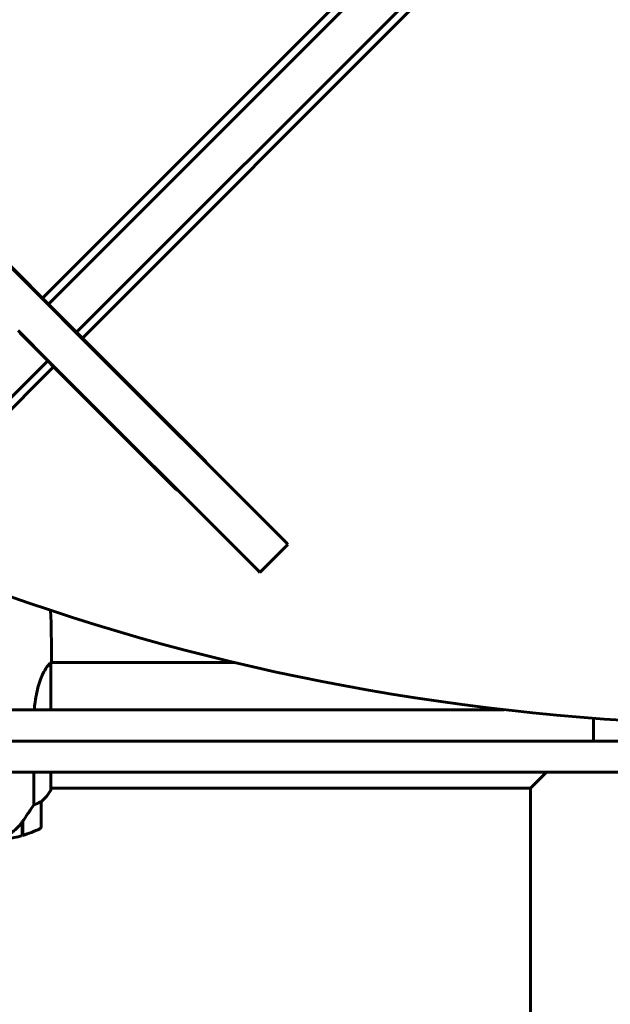
# Model space of a CAD drawing. Units: millimetres. Extents: x 2308 to 16806, y -1731 to 12726.
# Drawn here: x 5673 to 5956, y 4261 to 4733 of the extents above; entities that cross this region are included whole.
import ezdxf

# ---------------------------------------------------------------- set-up
doc = ezdxf.new("R2010")
doc.units = ezdxf.units.MM
doc.header["$LTSCALE"] = 50
doc.layers.add('Widoczne (ISO)', color=7, linetype='Continuous', lineweight=60)
doc.layers.add('Wymiar (ISO)', color=7, linetype='Continuous', lineweight=18, true_color=0x00803f)
doc.styles.add('Tekst etykiety (ISO)', font='tahoma.ttf')
doc.dimstyles.new('Domyślne (ISO)', dxfattribs={"dimscale": 50, "dimtxt": 3.5, "dimasz": 2.5, "dimexe": 3.175, "dimexo": 0, "dimgap": 0.762, "dimtad": 1, "dimtoh": 1, "dimdec": 0, "dimrnd": 1e-08, "dimzin": 0, "dimtxsty": 'Tekst etykiety (ISO)', "dimcen": 0.09, "dimdle": 10, "dimclrd": 256, "dimclre": 256, "dimclrt": 256, "dimadec": 0, "dimazin": 0, "dimtfac": 0.714286, "dimtdec": 0, "dimtmove": 0, "dimatfit": 3, "dimfxl": 1, "dimtolj": 1, "dimtzin": 0, "dimlwd": 50, "dimlwe": 50, "dimarcsym": 0})

# ---------------------------------------------------------------- blocks, each defined once
blk = doc.blocks.new('*D4')
at = {"layer": 'Defpoints', "color": 0, "transparency": 16777216}
for p in [(5712.18, 8190.74), (2531.44, 1464.91), (5729.9, 1464.91)]:
    blk.add_point(p, dxfattribs=at)
at = {"layer": 'Wymiar (ISO)', "lineweight": 50, "transparency": 16777216}
for p, q in [((5712.18, 8190.74), (2372.69, 8190.74)), ((2531.44, 8065.74), (2531.44, 1589.91)), ((5729.9, 1464.91), (2372.69, 1464.91))]:
    blk.add_line(p, q, dxfattribs=at)
at = {"layer": 'Wymiar (ISO)', "transparency": 16777216}
for points in [[(2510.61, 8065.74), (2552.28, 8065.74), (2531.44, 8190.74)], [(2510.61, 1589.91), (2552.28, 1589.91), (2531.44, 1464.91)]]:
    blk.add_solid(points, dxfattribs=at)
at = {"layer": 'Wymiar (ISO)', "lineweight": 50, "transparency": 16777216, "insert": (2311.06, 4827.83), "char_height": 175, "attachment_point": 2, "rotation": 90, "style": 'Tekst etykiety (ISO)'}
blk.add_mtext('\\A1;6726', dxfattribs=at)
blk = doc.blocks.new('*D5')
at = {"layer": 'Defpoints', "color": 0, "transparency": 16777216}
for p in [(12563.67, 5483.23), (2991.8, 4341.64), (12563.67, 1018.32)]:
    blk.add_point(p, dxfattribs=at)
at = {"layer": 'Wymiar (ISO)', "lineweight": 50, "transparency": 16777216}
for p, q in [((12563.67, 5483.23), (12563.67, 859.57)), ((2991.8, 4341.64), (2991.8, 859.57)), ((3116.8, 1018.32), (12438.67, 1018.32))]:
    blk.add_line(p, q, dxfattribs=at)
at = {"layer": 'Wymiar (ISO)', "transparency": 16777216}
for points in [[(3116.8, 1039.15), (3116.8, 997.48), (2991.8, 1018.32)], [(12438.67, 1039.15), (12438.67, 997.48), (12563.67, 1018.32)]]:
    blk.add_solid(points, dxfattribs=at)
at = {"layer": 'Wymiar (ISO)', "lineweight": 50, "transparency": 16777216, "insert": (7777.74, 1238.7), "char_height": 175, "attachment_point": 2, "style": 'Tekst etykiety (ISO)'}
blk.add_mtext('\\A1;9572', dxfattribs=at)

msp = doc.modelspace()

# ---------------------------------------------------------------- linework, layer by layer
at = {"layer": 'Widoczne (ISO)'}
for p, q in [((5684.01, 4599.04), (5931.86, 4846.88)), ((5934.68, 4844.05), (5686.84, 4596.21)), ((5700.28, 4582.78), (5948.12, 4830.62)), ((5950.95, 4827.79), (5703.11, 4579.95)), ((5685.76, 4596.95), (5586.11, 4696.59)), ((5625.23, 4657.83), (5684.01, 4599.04)), ((5684.01, 4599.04), (5686.84, 4596.21)), ((5685.76, 4596.95), (5701.01, 4581.69)), ((5686.84, 4596.21), (5686.67, 4596.04)), ((5686.84, 4596.21), (5700.28, 4582.78)), ((5687.58, 4568.26), (5672.32, 4583.51)), ((5673.23, 4582.6), (5673.05, 4582.43)), ((5686.49, 4568.99), (5673.05, 4582.43)), ((5700.1, 4582.6), (5700.28, 4582.78)), ((5700.28, 4582.78), (5703.11, 4579.95)), ((5800.65, 4482.05), (5701.01, 4581.69)), ((5703.11, 4579.95), (5761.89, 4521.16)), ((5539.83, 4422.33), (5686.49, 4568.99)), ((5689.32, 4566.16), (5604.29, 4481.13)), ((5686.49, 4568.99), (5686.67, 4569.17)), ((5689.32, 4566.16), (5686.49, 4568.99)), ((5687.58, 4568.26), (5787.22, 4468.62)), ((5748.11, 4507.37), (5689.32, 4566.16)), ((5788.24, 4467.6), (5801.67, 4481.03)), ((5800.65, 4482.05), (5801.67, 4481.03)), ((5788.24, 4467.6), (5787.22, 4468.62)), ((5688.02, 4401.73), (5688.02, 4424.09)), ((5688.15, 4424.38), (5775.95, 4424.38)), ((5688.15, 4424.38), (5775.95, 4424.38)), ((5688.3, 4426.68), (5688.3, 4424.93)), ((5905.39, 4401.73), (5575.45, 4401.73)), ((5948.3, 4397.65), (5948.3, 4386.73)), ((5575.45, 4386.73), (5836.63, 4386.73)), ((5925.04, 4386.73), (5836.63, 4386.73)), ((5925.04, 4386.73), (5971.55, 4386.73)), ((5656.94, 4371.73), (5925.04, 4371.73)), ((5679.78, 4371.73), (5679.78, 4356.18)), ((5688.02, 4363.53), (5688.02, 4371.73)), ((5918.15, 4364.08), (5925.8, 4371.73)), ((5971.55, 4371.73), (5925.04, 4371.73)), ((5688.02, 4364.08), (5918.15, 4364.08)), ((5688.02, 4364.08), (5918.15, 4364.08)), ((5688.2, 4363.82), (5688.2, 4364.08)), ((5918.15, 4364.08), (5918.15, 4344.23)), ((5683.3, 4345.58), (5683.3, 4357.58)), ((5674.3, 4348), (5674.3, 4341.41)), ((5674.3, 4347.72), (5674.5, 4347.72)), ((5674.44, 4348.2), (5674.5, 4348.2)), ((5674.5, 4348.28), (5674.5, 4341.47)), ((5674.5, 4347.5), (5674.3, 4347.5)), ((5674.3, 4346.97), (5674.5, 4346.97)), ((5674.3, 4346.91), (5674.5, 4346.91)), ((5674.5, 4346.64), (5674.3, 4346.64)), ((5674.3, 4346.53), (5674.5, 4346.53)), ((5918.15, 4344.23), (5918.15, 4196.78))]:
    msp.add_line(p, q, dxfattribs=at)
for centre, radius, start, end in [((5673.58, 4370.32), 16, 307.3693, 336.0245), ((5673.58, 4370.32), 16, 307.3693, 334.0172), ((5687.52, 4363.53), 0.5, 334.0172, 0), ((5687.8, 4363.53), 0.5, 35.3151, 63.6624), ((5682.3, 4357.58), 1, 0, 1.4176), ((5658.3, 4395.2), 56.11, 286.7801, 295.8148), ((5682.3, 4345.58), 1, 295.8148, 0), ((5658.3, 4395.2), 56.11, 270, 286.567)]:
    msp.add_arc(centre, radius, start, end, dxfattribs=at)
for centre, major_axis, start_param, end_param in [((5756.24, 4521.16), (2.83, 2.83), 5.927764, 6.283185), ((5759.07, 4518.33), (2.83, 2.83), 5.927764, 6.283185), ((5748.11, 4513.03), (-2.83, -2.83), 0, 0.355421), ((5750.93, 4510.2), (-2.83, -2.83), 0, 0.355421), ((6208.66, 5599.73), (-911.21, -911.21), 0.331878, 0.955461)]:
    msp.add_ellipse(centre, major_axis=major_axis, ratio=0.866025, start_param=start_param, end_param=end_param, dxfattribs=at)
for points in [[(5688.3, 4426.68), (5688.3, 4433.9), (5688.22, 4441.57), (5687.87, 4449.38)], [(5687.87, 4449.38), (5688.22, 4441.57), (5688.3, 4433.9), (5688.3, 4426.68)], [(5688.02, 4424.11), (5688.02, 4424.11), (5688.02, 4424.1), (5688.02, 4424.09)]]:
    msp.add_open_spline(points, degree=3, dxfattribs=at)
for points, knots in [([(5680.02, 4401.73), (5680.12, 4402.96), (5680.25, 4404.16), (5680.89, 4408.69), (5681.6, 4411.76), (5683.26, 4416.96), (5684.18, 4419.03), (5685.83, 4421.99), (5686.54, 4422.91), (5687.47, 4423.85), (5687.76, 4424.06), (5687.97, 4424.19)], [0.735413, 0.735413, 0.735413, 0.735413, 1.115261, 1.115261, 2.198537, 2.198537, 3.266815, 3.266815, 4.24236, 4.24236, 4.896886, 4.896886, 4.896886, 4.896886]), ([(5688.02, 4424.11), (5688.02, 4424.11), (5688.02, 4424.12), (5688.02, 4424.12), (5688.02, 4424.13), (5688.02, 4424.14), (5688.01, 4424.15), (5688.01, 4424.17), (5688, 4424.18), (5687.99, 4424.2), (5687.98, 4424.19), (5687.97, 4424.19), (5687.97, 4424.19), (5687.97, 4424.19)], [-0.6769435, -0.6769435, -0.6769435, -0.6769435, -0.6754271, -0.6754271, -0.6691157, -0.6691157, -0.6591481, -0.6591481, -0.6186601, -0.6186601, -0.5430404, -0.5430404, -0.5428072, -0.5428072, -0.5428072, -0.5428072]), ([(5688.02, 4424.01), (5688.04, 4424.09), (5688.07, 4424.16), (5688.12, 4424.3), (5688.14, 4424.38), (5688.19, 4424.51), (5688.21, 4424.56), (5688.24, 4424.66), (5688.25, 4424.7), (5688.27, 4424.76), (5688.27, 4424.77), (5688.29, 4424.82), (5688.3, 4424.83), (5688.3, 4424.93)], [9.0270792, 9.0270792, 9.0270792, 9.0270792, 9.1268237, 9.1268237, 9.259591, 9.259591, 9.3923584, 9.3923584, 9.5251257, 9.5251257, 9.5915094, 9.5915094, 9.6578931, 9.6578931, 9.6578931, 9.6578931]), ([(5688.21, 4424.38), (5688.27, 4424.62), (5688.3, 4424.81), (5688.3, 4424.93), (5688.3, 4424.93), (5688.3, 4424.93)], [2.936644, 2.936644, 2.936644, 2.936644, 3.1347187, 3.1347187, 3.136385, 3.136385, 3.136385, 3.136385]), ([(5679.78, 4356.18), (5680.29, 4356.33), (5680.76, 4356.5), (5681.79, 4356.91), (5682.31, 4357.16), (5682.73, 4357.38)], [0.0001663, 0.0001663, 0.0001663, 0.0001663, 0.190884, 0.190884, 0.4484016, 0.4484016, 0.4484016, 0.4484016]), ([(5682.73, 4357.38), (5682.84, 4357.44), (5682.98, 4357.51), (5683.22, 4357.62), (5683.27, 4357.62), (5683.29, 4357.62), (5683.29, 4357.61), (5683.3, 4357.61), (5683.3, 4357.61), (5683.3, 4357.61)], [0, 0, 0, 0, 0.0649331, 0.0649331, 0.1383366, 0.1383366, 0.1704192, 0.1704192, 0.1962839, 0.1962839, 0.1962839, 0.1962839]), ([(5674.3, 4348), (5675.22, 4349.3), (5676.15, 4350.64), (5677.5, 4352.66), (5677.97, 4353.37), (5678.91, 4354.81), (5679.37, 4355.53), (5679.78, 4356.18)], [0, 0, 0, 0, 0.481827, 0.481827, 0.74882, 0.74882, 1.050013, 1.050013, 1.050013, 1.050013]), ([(5668.72, 4342.44), (5669.24, 4342.8), (5669.75, 4343.19), (5671.81, 4344.91), (5673.16, 4346.41), (5674.3, 4348)], [0.5724832, 0.5724832, 0.5724832, 0.5724832, 0.6422282, 0.6422282, 0.8608733, 0.8608733, 0.8608733, 0.8608733])]:
    msp.add_open_spline(points, degree=3, knots=knots, dxfattribs=at)

# ---------------------------------------------------------------- dimensions: what is measured, and where the dimension line sits
at = {"layer": 'Wymiar (ISO)', "lineweight": 50}
for base, p1, p2, angle, picture, middle in [((2531.44, 1464.91), (5712.18, 8190.74), (5729.9, 1464.91), 270, '*D4', (2531.44, 4827.83)), ((12563.67, 1018.32), (2991.8, 4341.64), (12563.67, 5483.23), 180, '*D5', (7777.74, 1018.32))]:
    dim = msp.add_linear_dim(base=base, p1=p1, p2=p2, angle=angle, dimstyle='Domyślne (ISO)', override={"dimgap": 0.762, "dimtoh": 0, "dimdec": 0, "dimtol": 0, "dimlim": 0, "dimtp": 0, "dimtm": 0, "dimtdec": 0, "dimtofl": 0, "dimatfit": 1}, dxfattribs=at)
    dim.commit()
    dim.dimension.update_dxf_attribs({"geometry": picture, "text_midpoint": middle, "dimtype": 160})

doc.saveas('drawing.dxf')
